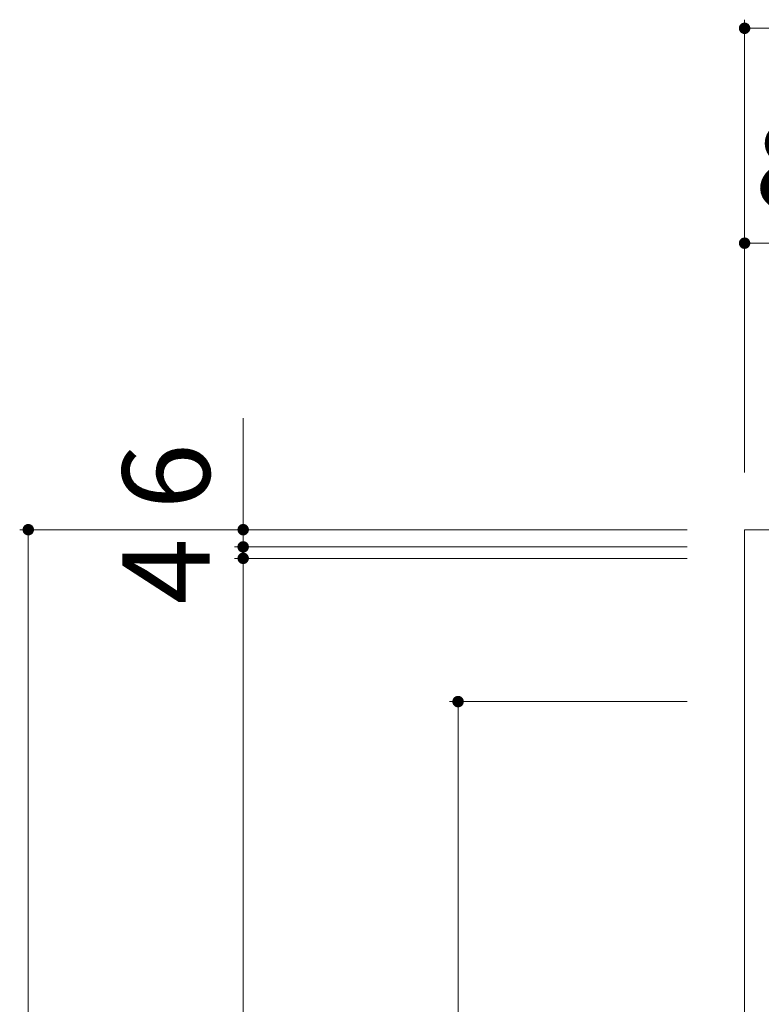
# Model space of a CAD drawing. Units: millimetres. Extents: x -1789 to 1966, y -1356 to 1312.
# Drawn here: x -1035 to -776, y 854 to 1197 of the extents above; entities that cross this region are included whole.
import ezdxf

# ---------------------------------------------------------------- set-up
doc = ezdxf.new("R2010")
doc.units = ezdxf.units.MM
doc.header["$LTSCALE"] = 10
doc.layers.add('C-1', color=7, linetype='Continuous')
doc.layers.add('C-4', color=7, linetype='Continuous')
doc.styles.add('ＭＳ ゴシック', font='txt', dxfattribs={"height": 1})

msp = doc.modelspace()

# ---------------------------------------------------------------- linework, layer by layer
at = {"layer": 'C-1', "color": 2, "linetype": 'Continuous', "lineweight": 9}
for q in [(-782.24, 599.27), (-362.24, 1019.27)]:
    msp.add_line((-782.24, 1019.27), q, dxfattribs=at)
at = {"layer": 'C-4', "color": 7, "linetype": 'Continuous', "lineweight": 9}
for p, q in [((-782.24, 1197.27), (-782.24, 1039.27)), ((-782.24, 1194.27), (-572.24, 1194.27)), ((-782.24, 1119.27), (-695.74, 1119.27)), ((-957.24, 1058.18), (-957.24, 1013.27)), ((-1035.24, 1019.27), (-802.24, 1019.27)), ((-1032.24, 599.27), (-1032.24, 1019.27)), ((-960.24, 1013.27), (-802.24, 1013.27)), ((-957.24, 1013.27), (-957.24, 1009.27)), ((-960.24, 1009.27), (-802.24, 1009.27)), ((-957.24, 1009.27), (-957.24, 609.27)), ((-885.24, 959.27), (-802.24, 959.27)), ((-882.24, 959.27), (-882.24, 659.27))]:
    msp.add_line(p, q, dxfattribs=at)
at = {"layer": 'C-4', "color": 7, "linetype": 'Continuous', "lineweight": 9, "const_width": 2}
for points in [[(-781.24, 1194.27, 0.414214), (-782.24, 1195.27, 0.414214), (-783.24, 1194.27, 0.414214), (-782.24, 1193.27, 0.414214)], [(-781.24, 1119.27, 0.414214), (-782.24, 1120.27, 0.414214), (-783.24, 1119.27, 0.414214), (-782.24, 1118.27, 0.414214)], [(-1031.24, 1019.27, 0.414214), (-1032.24, 1020.27, 0.414214), (-1033.24, 1019.27, 0.414214), (-1032.24, 1018.27, 0.414214)], [(-956.24, 1019.27, 0.414214), (-957.24, 1020.27, 0.414214), (-958.24, 1019.27, 0.414214), (-957.24, 1018.27, 0.414214)], [(-956.24, 1013.27, 0.414214), (-957.24, 1014.27, 0.414214), (-958.24, 1013.27, 0.414214), (-957.24, 1012.27, 0.414214)], [(-956.24, 1009.27, 0.414214), (-957.24, 1010.27, 0.414214), (-958.24, 1009.27, 0.414214), (-957.24, 1008.27, 0.414214)], [(-881.24, 959.27, 0.414214), (-882.24, 960.27, 0.414214), (-883.24, 959.27, 0.414214), (-882.24, 958.27, 0.414214)]]:
    msp.add_lwpolyline(points, format="xyb", close=True, dxfattribs=at)

# ---------------------------------------------------------------- texts
at = {"layer": 'C-4', "color": 2, "linetype": 'Continuous', "lineweight": 211, "style": 'ＭＳ ゴシック', "width": 1.09375}
msp.add_text('86.5', height=30.48, dxfattribs=at).set_placement((-778.9, 1130.91))
at = {"layer": 'C-4', "color": 2, "linetype": 'Continuous', "lineweight": 211, "style": 'ＭＳ ゴシック'}
for s, p in [('6', (-968.88, 1026.36)), ('4', (-968.88, 993.22))]:
    msp.add_text(s, height=30.48, rotation=90, dxfattribs=at).set_placement(p)

doc.saveas('drawing.dxf')
